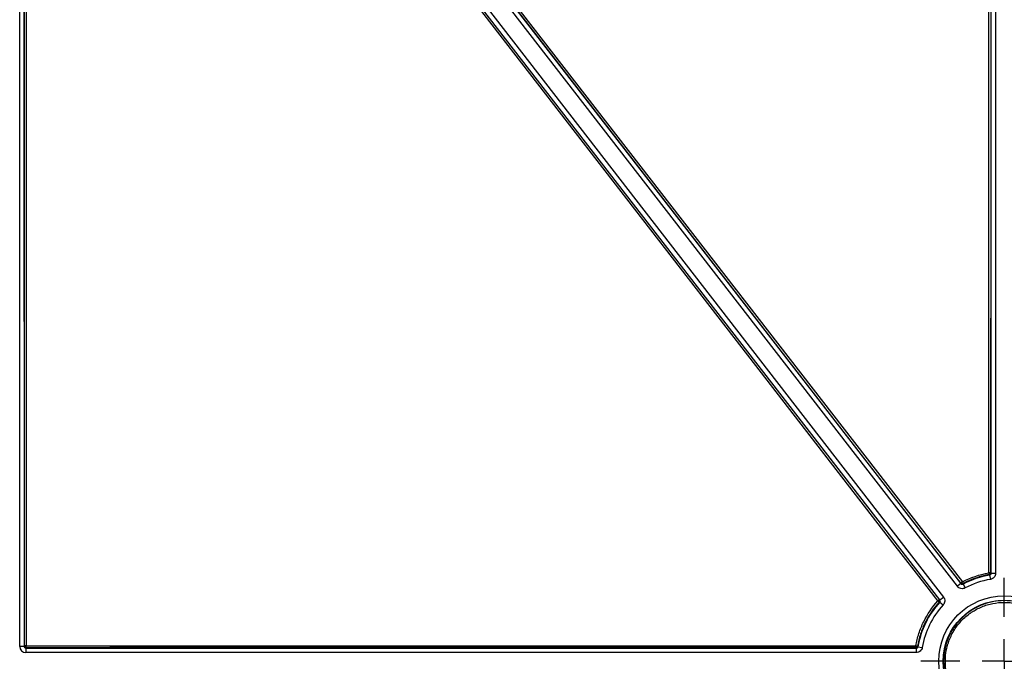
# Model space of a CAD drawing. Units: millimetres. Extents: x 11 to 828, y 20 to 576.
# Drawn here: x 172 to 195, y 153 to 168 of the extents above; entities that cross this region are included whole.
import ezdxf

# ---------------------------------------------------------------- set-up
doc = ezdxf.new("R2010")
doc.units = ezdxf.units.MM
doc.layers.add('FORMAT', color=7, linetype='Continuous')

# ---------------------------------------------------------------- blocks, each defined once
blk = doc.blocks.new('SW_CENTERMARKSYMBOL_29')
at = {"layer": 'FORMAT', "color": 0}
for p, q in [((0, 1.016), (0, 1.907)), ((0, 0), (0, 0.508)), ((-1.016, 0), (-1.907, 0)), ((0, 0), (-0.508, 0)), ((0, 0), (0, -0.508)), ((0, 0), (0.508, 0)), ((1.016, 0), (1.907, 0)), ((0, -1.016), (0, -1.907))]:
    blk.add_line(p, q, dxfattribs=at)

msp = doc.modelspace()

# ---------------------------------------------------------------- linework, layer by layer
at = {"color": 7, "linetype": 'Continuous', "lineweight": 25}
for p, q in [((194.5472, 155.171914), (194.5472, 180.489182)), ((194.647191, 180.489182), (194.647191, 155.171914)), ((193.85836, 154.949924), (179.5915, 173.379504)), ((180.593052, 171.082934), (193.363883, 154.567367)), ((193.378659, 154.56675), (180.597509, 171.086382)), ((180.676593, 171.147569), (193.457744, 154.627937)), ((172.458603, 153.511508), (172.45277, 170.730231)), ((193.776167, 154.874299), (181.788744, 170.368038)), ((181.867829, 170.429226), (193.855252, 154.935487)), ((172.347749, 153.500647), (172.347749, 169.743429)), ((172.447741, 169.743429), (172.447741, 153.500647)), ((194.51389, 155.132481), (194.530608, 155.033897)), ((194.5472, 155.171914), (194.647191, 155.171914)), ((193.855252, 154.935487), (193.776167, 154.874299)), ((193.905727, 154.924681), (193.952831, 154.83648)), ((193.378659, 154.56675), (193.457744, 154.627937)), ((193.376445, 154.515178), (193.449993, 154.447437)), ((172.447741, 153.500647), (172.347749, 153.500647)), ((172.447741, 153.500647), (172.458603, 153.511508)), ((172.498599, 153.471512), (172.487737, 153.46065)), ((172.487737, 153.46065), (192.835936, 153.46065)), ((172.487737, 153.46065), (172.487737, 153.360659)), ((192.835936, 153.46065), (192.835936, 153.360659)), ((192.875369, 153.49396), (192.973953, 153.477242)), ((192.835936, 153.360659), (172.487737, 153.360659))]:
    msp.add_line(p, q, dxfattribs=at)
at = {"color": 7, "linetype": 'Continuous', "lineweight": 25, "flags": 128}
for points in [[(179.622606, 173.404617), (179.671566, 173.341371), (179.86741, 173.088386), (180.650783, 172.076445), (183.784282, 168.028688), (193.889509, 154.975072)], [(193.33183, 154.543617), (193.282903, 154.60689), (193.087198, 154.859981), (192.304375, 155.872346), (189.173083, 159.921806), (180.560961, 171.059157)], [(172.492739, 170.731265), (172.492767, 170.651292), (172.492877, 170.331399), (172.493315, 169.051827), (172.49506, 163.93354), (172.498596, 153.512543)], [(194.51389, 155.132481), (194.510011, 155.13582), (194.502724, 155.142077)], [(194.535849, 155.181479), (194.54191, 155.176377), (194.5472, 155.171914)], [(193.855252, 154.935487), (193.856696, 154.942214), (193.85836, 154.949924)], [(193.376445, 154.515178), (193.371333, 154.515445), (193.361794, 154.515933)], [(193.363883, 154.567367), (193.371775, 154.567042), (193.378659, 154.56675)], [(172.498599, 153.471512), (172.498599, 153.472396), (172.498598, 153.474807), (172.498598, 153.478652), (172.498597, 153.483781), (172.498597, 153.489992), (172.498597, 153.497043), (172.498596, 153.50466), (172.498596, 153.512543)], [(192.835936, 153.46065), (192.831408, 153.466017), (192.826241, 153.472155)]]:
    msp.add_lwpolyline(points, dxfattribs=at)
at = {"color": 7, "linetype": 'Continuous', "lineweight": 25}
for radius in [1.498699, 1.398708]:
    msp.add_circle((194.848492, 153.159358), radius, dxfattribs=at)
for centre, radius, start, end in [((194.848492, 153.159358), 2.001292, 99.6246358, 118.1042927), ((194.848492, 153.159358), 1.901301, 99.6246358, 118.1042927), ((194.505223, 154.511437), 0.670742, 87.3829806, 90.8468481), ((195.47083, 155.342091), 0.988552, 189.3136307, 191.6732636), ((194.495845, 155.181486), 0.040004, 279.9016711, 359.9907002), ((194.186866, 154.574893), 0.498562, 126.6144513, 131.2164709), ((193.889996, 154.974409), 0.040004, 217.7382286, 297.8286117), ((197.178896, 156.700805), 3.714595, 207.6831552, 208.3127612), ((199.92396, 153.697459), 6.142085, 168.3377677, 168.4744189), ((194.848492, 153.159358), 2.001292, 137.3535643, 170.3753642), ((194.848492, 153.159358), 1.901301, 137.3535643, 170.3753642), ((193.642726, 154.157535), 0.495698, 124.2307655, 128.843097), ((192.21161, 153.301075), 1.672963, 46.56639, 47.9635978), ((193.332239, 154.542892), 0.040004, 317.6296274, 37.7196285), ((172.488915, 153.113393), 0.399268, 88.6105413, 94.3540661), ((172.498607, 153.511517), 0.040005, 180.011497, 269.988503), ((194.134402, 153.502927), 1.308523, 179.5611351, 181.3475287), ((192.737114, 152.946451), 0.573417, 77.0473787, 81.0908795), ((192.826235, 153.512159), 0.040004, 270.0092991, 350.0947133), ((197.529193, 157.503311), 6.142717, 220.6062863, 220.7454841)]:
    msp.add_arc(centre, radius, start, end, dxfattribs=at)
for major_axis, ratio in [((0.099012, 0.099012), 0.999828677), ((0.028313, 0.028313), 0.998973016)]:
    msp.add_ellipse((172.487761, 153.500671), major_axis=major_axis, ratio=ratio, start_param=2.356280159, end_param=3.926905148, dxfattribs=at)
for points, knots in [([(194.49531, 155.182106), (194.495384, 155.709165), (194.495449, 156.23623), (194.49554, 157.290376), (194.495565, 157.81746), (194.495775, 159.398712), (194.495912, 160.452884), (194.496313, 163.615407), (194.496566, 165.723768), (194.497287, 172.048893), (194.497711, 176.265709), (194.498132, 180.48255)], [0, 0, 0, 0, 0.0625, 0.0625, 0.125, 0.125, 0.25, 0.25, 0.5, 0.5, 1, 1, 1, 1]), ([(194.539004, 180.482272), (194.538621, 176.265373), (194.538185, 172.0485), (194.537411, 165.723287), (194.537136, 163.614897), (194.536698, 160.45233), (194.536549, 159.398144), (194.536318, 157.81687), (194.536241, 157.289779), (194.536058, 156.235619), (194.535957, 155.708546), (194.535849, 155.181479)], [0, 0, 0, 0, 0.5, 0.5, 0.75, 0.75, 0.875, 0.875, 0.9375, 0.9375, 1, 1, 1, 1]), ([(194.51389, 155.132481), (194.523194, 155.134055), (194.531699, 155.13892), (194.543831, 155.153284), (194.547203, 155.162478), (194.5472, 155.171914)], [0, 0, 0, 0, 0.5, 0.5, 1, 1, 1, 1]), ([(194.647191, 155.171914), (194.647191, 155.138882), (194.635376, 155.106716), (194.592925, 155.056455), (194.563175, 155.039419), (194.530608, 155.033897)], [0, 0, 0, 0, 0.5, 0.5, 1, 1, 1, 1]), ([(193.952831, 154.83648), (193.923694, 154.820919), (193.889754, 154.816188), (193.825422, 154.829957), (193.79638, 154.848174), (193.776167, 154.874299)], [0, 0, 0, 0, 0.5, 0.5, 1, 1, 1, 1]), ([(193.855252, 154.935487), (193.861023, 154.928021), (193.869321, 154.922811), (193.887706, 154.918876), (193.897405, 154.920233), (193.905727, 154.924681)], [0, 0, 0, 0, 0.5, 0.5, 1, 1, 1, 1]), ([(193.457744, 154.627937), (193.477957, 154.601812), (193.488295, 154.569141), (193.485476, 154.503412), (193.472372, 154.471733), (193.449993, 154.447437)], [0, 0, 0, 0, 0.5, 0.5, 1, 1, 1, 1]), ([(192.825918, 153.51295), (192.842724, 153.609184), (192.866227, 153.703439), (192.926381, 153.888063), (192.963354, 153.978996), (193.091726, 154.239948), (193.200106, 154.399277), (193.33183, 154.543617)], [0, 0, 0, 0, 0.25, 0.25, 0.5, 0.5, 1, 1, 1, 1]), ([(193.361794, 154.515933), (193.232622, 154.374394), (193.126338, 154.21816), (193.000441, 153.962276), (192.96418, 153.873108), (192.905182, 153.692069), (192.882129, 153.599644), (192.865643, 153.505278)], [0, 0, 0, 0, 0.5, 0.5, 0.75, 0.75, 1, 1, 1, 1]), ([(193.376445, 154.515178), (193.38284, 154.522117), (193.38659, 154.531168), (193.387395, 154.549953), (193.384436, 154.559288), (193.378659, 154.56675)], [0, 0, 0, 0, 0.5, 0.5, 1, 1, 1, 1]), ([(196.235132, 153.158737), (196.235073, 153.06715), (196.225839, 152.975459), (196.19011, 152.797584), (196.163771, 152.711219), (196.11154, 152.585535), (196.091869, 152.544067), (196.048753, 152.46372), (196.025369, 152.424884), (195.949879, 152.312287), (195.892488, 152.242396), (195.763103, 152.113314), (195.692616, 152.055739), (195.5799, 151.980612), (195.541083, 151.957384), (195.460916, 151.914623), (195.419336, 151.89501), (195.293102, 151.842927), (195.206613, 151.816847), (195.029049, 151.78167), (194.937147, 151.772709), (194.756084, 151.772932), (194.666201, 151.781823), (194.532364, 151.808526), (194.487771, 151.819738), (194.400821, 151.846218), (194.358242, 151.861514), (194.233143, 151.913453), (194.152989, 151.95625), (194.00102, 152.05795), (193.931205, 152.115444), (193.835411, 152.211301), (193.804979, 152.244868), (193.747189, 152.315313), (193.719857, 152.352215), (193.644296, 152.465464), (193.60177, 152.5451), (193.532364, 152.712623), (193.505597, 152.800831), (193.470195, 152.979523), (193.461325, 153.071244), (193.461586, 153.252149), (193.470479, 153.342052), (193.497252, 153.476063), (193.508468, 153.520607), (193.534935, 153.607445), (193.56552, 153.692543), (193.604207, 153.774214), (193.646996, 153.854151), (193.670568, 153.893437), (193.746759, 154.007213), (193.804232, 154.076994), (193.900172, 154.172826), (193.933786, 154.203286), (194.004375, 154.261151), (194.041217, 154.288412), (194.154394, 154.363871), (194.234054, 154.406395), (194.359878, 154.458468), (194.403132, 154.473927), (194.490357, 154.500311), (194.534326, 154.51127), (194.667276, 154.53762), (194.757289, 154.546545), (194.940176, 154.546483), (195.030575, 154.537441), (195.163418, 154.510984), (195.207308, 154.5), (195.294289, 154.473618), (195.337576, 154.458121), (195.463618, 154.405843), (195.543237, 154.363222), (195.693788, 154.262673), (195.765152, 154.204102), (195.893094, 154.076108), (195.950441, 154.006331), (196.026348, 153.892842), (196.049982, 153.85342), (196.092801, 153.773307), (196.11213, 153.732419), (196.163993, 153.607309), (196.190522, 153.52034), (196.226265, 153.340961), (196.235191, 153.250325), (196.235132, 153.158737)], [0, 0, 0, 0, 0.03125, 0.03125, 0.0625, 0.0625, 0.078125, 0.078125, 0.09375, 0.09375, 0.125, 0.125, 0.15625, 0.15625, 0.171875, 0.171875, 0.1875, 0.1875, 0.21875, 0.21875, 0.25, 0.25, 0.28125, 0.28125, 0.296875, 0.296875, 0.3125, 0.3125, 0.34375, 0.34375, 0.375, 0.375, 0.390625, 0.390625, 0.40625, 0.40625, 0.4375, 0.4375, 0.46875, 0.46875, 0.5, 0.5, 0.53125, 0.53125, 0.546875, 0.546875, 0.5625, 0.578125, 0.578125, 0.59375, 0.59375, 0.625, 0.625, 0.640625, 0.640625, 0.65625, 0.65625, 0.6875, 0.6875, 0.703125, 0.703125, 0.71875, 0.71875, 0.75, 0.75, 0.78125, 0.78125, 0.796875, 0.796875, 0.8125, 0.8125, 0.84375, 0.84375, 0.875, 0.875, 0.90625, 0.90625, 0.921875, 0.921875, 0.9375, 0.9375, 0.96875, 0.96875, 1, 1, 1, 1]), ([(196.194589, 153.159378), (196.194642, 153.248319), (196.185969, 153.336336), (196.151251, 153.510529), (196.125485, 153.594983), (196.075119, 153.716477), (196.056348, 153.756182), (196.014767, 153.83398), (195.991816, 153.872262), (195.918105, 153.982473), (195.862418, 154.050236), (195.73818, 154.174538), (195.668884, 154.231421), (195.522692, 154.329078), (195.445378, 154.370475), (195.322986, 154.421256), (195.280951, 154.436311), (195.196487, 154.461941), (195.153867, 154.472613), (195.024866, 154.498322), (194.937082, 154.507114), (194.759479, 154.507198), (194.672065, 154.498541), (194.542954, 154.472966), (194.500254, 154.462328), (194.415547, 154.436715), (194.373541, 154.421707), (194.251348, 154.371147), (194.173987, 154.329858), (194.02744, 154.23216), (193.95816, 154.175362), (193.833934, 154.051279), (193.778122, 153.983514), (193.704135, 153.873024), (193.681244, 153.834873), (193.639694, 153.757244), (193.602128, 153.677931), (193.572432, 153.595291), (193.546734, 153.510961), (193.535843, 153.467704), (193.509852, 153.337564), (193.50122, 153.250259), (193.500976, 153.074582), (193.509593, 152.985513), (193.543978, 152.811987), (193.569974, 152.726329), (193.637375, 152.563648), (193.678671, 152.486313), (193.752045, 152.376336), (193.778586, 152.3405), (193.834702, 152.272087), (193.864253, 152.239489), (193.957273, 152.146396), (194.025066, 152.090559), (194.172632, 151.991786), (194.250467, 151.950216), (194.371946, 151.899764), (194.413292, 151.884905), (194.497726, 151.85918), (194.541029, 151.848287), (194.670997, 151.822339), (194.758282, 151.813695), (194.934112, 151.813456), (195.023361, 151.822148), (195.195798, 151.85629), (195.279791, 151.881609), (195.402382, 151.932176), (195.442762, 151.95122), (195.520616, 151.99274), (195.558313, 152.015295), (195.667776, 152.088246), (195.736228, 152.144154), (195.861879, 152.269506), (195.917611, 152.337377), (195.990918, 152.446722), (196.013627, 152.484436), (196.055494, 152.562463), (196.074596, 152.602733), (196.125313, 152.724788), (196.150887, 152.808658), (196.185575, 152.981396), (196.194537, 153.070438), (196.194589, 153.159378)], [0, 0, 0, 0, 0.03125, 0.03125, 0.0625, 0.0625, 0.078125, 0.078125, 0.09375, 0.09375, 0.125, 0.125, 0.15625, 0.15625, 0.1875, 0.1875, 0.203125, 0.203125, 0.21875, 0.21875, 0.25, 0.25, 0.28125, 0.28125, 0.296875, 0.296875, 0.3125, 0.3125, 0.34375, 0.34375, 0.375, 0.375, 0.40625, 0.40625, 0.421875, 0.421875, 0.4375, 0.453125, 0.453125, 0.46875, 0.46875, 0.5, 0.5, 0.53125, 0.53125, 0.5625, 0.5625, 0.59375, 0.59375, 0.609375, 0.609375, 0.625, 0.625, 0.65625, 0.65625, 0.6875, 0.6875, 0.703125, 0.703125, 0.71875, 0.71875, 0.75, 0.75, 0.78125, 0.78125, 0.8125, 0.8125, 0.828125, 0.828125, 0.84375, 0.84375, 0.875, 0.875, 0.90625, 0.90625, 0.921875, 0.921875, 0.9375, 0.9375, 0.96875, 0.96875, 1, 1, 1, 1]), ([(172.498596, 153.512543), (175.886499, 153.512546), (179.274397, 153.51258), (184.356237, 153.512693), (186.050181, 153.51274), (188.591091, 153.512826), (189.43806, 153.512857), (190.708513, 153.512907), (191.131997, 153.512905), (191.978961, 153.512915), (192.40244, 153.512929), (192.825918, 153.51295)], [0, 0, 0, 0, 0.5, 0.5, 0.75, 0.75, 0.875, 0.875, 0.9375, 0.9375, 1, 1, 1, 1]), ([(192.826241, 153.472155), (192.402757, 153.47211), (191.979271, 153.472072), (191.132294, 153.47201), (190.708803, 153.471989), (189.43833, 153.471926), (188.591348, 153.471886), (186.050397, 153.471776), (184.356427, 153.471714), (179.274506, 153.471564), (175.886555, 153.471515), (172.498599, 153.471512)], [0, 0, 0, 0, 0.0625, 0.0625, 0.125, 0.125, 0.25, 0.25, 0.5, 0.5, 1, 1, 1, 1]), ([(192.835936, 153.46065), (192.845372, 153.460647), (192.85457, 153.464021), (192.868933, 153.476155), (192.873795, 153.484655), (192.875369, 153.49396)], [0, 0, 0, 0, 0.5, 0.5, 1, 1, 1, 1]), ([(192.973953, 153.477242), (192.968431, 153.444675), (192.951404, 153.414937), (192.901147, 153.372481), (192.868968, 153.360659), (192.835936, 153.360659)], [0, 0, 0, 0, 0.5, 0.5, 1, 1, 1, 1])]:
    msp.add_open_spline(points, degree=3, knots=knots, dxfattribs=at)
for points in [[(193.889509, 154.975072), (194.080554, 155.075964), (194.282488, 155.144973), (194.49531, 155.182106)], [(194.502724, 155.142077), (194.294029, 155.105652), (194.096011, 155.037972), (193.908671, 154.939031)]]:
    msp.add_open_spline(points, degree=3, dxfattribs=at)

# ---------------------------------------------------------------- block references
at = {"layer": 'FORMAT'}
msp.add_blockref('SW_CENTERMARKSYMBOL_29', (194.848492, 153.159358), dxfattribs=at)

doc.saveas('drawing.dxf')
